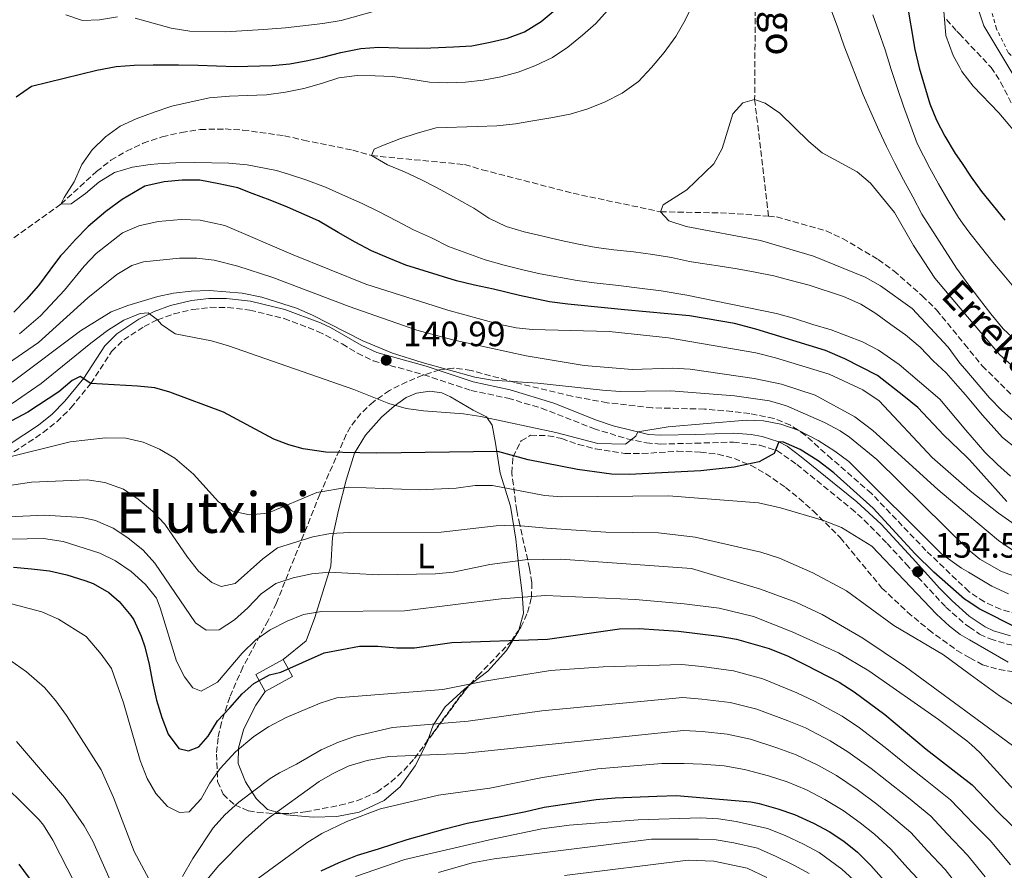
# Model space of a CAD drawing. Units: metres. Extents: x 606653 to 610077, y 4780163 to 4782531.
# Drawn here: x 607213 to 607493, y 4781238 to 4781480 of the extents above; entities that cross this region are included whole.
import ezdxf
from ezdxf.enums import TextEntityAlignment as Align

# ---------------------------------------------------------------- set-up
doc = ezdxf.new("R2010")
doc.units = ezdxf.units.M
doc.header["$MEASUREMENT"] = 0
doc.linetypes.add('DGN Style 2', pattern=[1.739922, 1.043953, -0.695969])
doc.linetypes.add('DGN Style 3', pattern=[2.435891, 1.739922, -0.695969])
for name, color, linetype, lineweight in [('Barranco lineal', 142, 'DGN Style 3', 13), ('Camino', 7, 'DGN Style 3', 0), ('Cota de punto acotado terreno', 7, 'Continuous', 0), ('Curva de nivel directora', 30, 'Continuous', 30), ('Curva de nivel intermedia', 30, 'Continuous', 0), ('Edificio', 1, 'Continuous', 13), ('Etiqueta de uso rústico', 92, 'Continuous', 0), ('Línea de cambio de uso (parcela vista)', 92, 'Continuous', 0), ('Margen derecho', 7, 'Continuous', 0), ('Punto acotado terreno (símbolo)', 7, 'Continuous', 0), ('Tela metálica o alambrada', 7, 'DGN Style 2', 0), ('Texto de arroyo-regatas y barrancos', 142, 'Continuous', 0), ('Texto de Área (paraje) menor', 7, 'Continuous', 0), ('Zona arbolada', 92, 'DGN Style 3', 0)]:
    doc.layers.add(name, color=color, linetype=linetype, lineweight=lineweight)
doc.styles.add('Style-Arial', font='arial.ttf')

# ---------------------------------------------------------------- blocks, each defined once
blk = doc.blocks.new('5PATER')
at = {"layer": 'Punto acotado terreno (símbolo)', "linetype": 'Continuous', "lineweight": 0}
h = blk.add_hatch(color=51, dxfattribs=at)
edge = h.paths.add_edge_path()
edge.add_ellipse((0, 0), major_axis=(-0.11, -0.111), ratio=0.999422, start_angle=0, end_angle=360)

msp = doc.modelspace()

# ---------------------------------------------------------------- linework, layer by layer
at = {"layer": 'Barranco lineal', "color": 142, "linetype": 'DGN Style 3', "lineweight": 13}
for points in [[(607417.95, 4781566.22, 125), (607420.21, 4781547.96, 120), (607422.34, 4781519.34, 115), (607421.91, 4781457.24, 110), (607425.85, 4781424.05, 109.1)], [(607201.56, 4781410.86, 121.06), (607224.82, 4781427.51, 120), (607234.92, 4781436.8, 120), (607239.03, 4781439.98, 119.78), (607243.45, 4781442.58, 119.78), (607248.16, 4781444.82, 119.78), (607253.61, 4781446.63, 119.34), (607259.06, 4781447.86, 119.05), (607264.37, 4781448.72, 118.83), (607271.43, 4781448.87, 118.47), (607276.54, 4781448.56, 118.4), (607288.29, 4781446.94, 117.08), (607293.77, 4781445.69, 117.08), (607307.72, 4781442.86, 115.48), (607313.08, 4781441.3, 115), (607339.49, 4781438.76, 112.45), (607344.53, 4781437.28, 112.45), (607370.33, 4781430.58, 109.68), (607395.16, 4781425.32, 110), (607414.55, 4781424.95, 109.34), (607425.85, 4781424.05, 109.1)], [(607425.85, 4781424.05, 109.1), (607428.12, 4781423.86, 109.05), (607442.22, 4781419.87, 108.54), (607446.91, 4781417.73, 108.25), (607457.03, 4781411.73, 107.81), (607461.44, 4781408.5, 107.67), (607469.54, 4781401.45, 107.52), (607473.59, 4781397.41, 107.45), (607481.54, 4781387.7, 107.4), (607486.59, 4781381.53, 107.38), (607498.83, 4781369.35, 107.3)]]:
    msp.add_polyline3d(points, dxfattribs=at)
at = {"layer": 'Camino', "color": 7, "linetype": 'DGN Style 3', "lineweight": 0}
for points in [[(607211.46, 4781357.07, 154.51), (607219.75, 4781362.55, 153.42), (607223.65, 4781365.65, 152.86), (607227.65, 4781369.57, 151.83), (607233.28, 4781376.5, 149.96), (607239.19, 4781385.6, 148.33), (607242.64, 4781388.92, 146.89), (607248.42, 4781392.72, 145.4), (607252.26, 4781394.62, 144.72), (607256.94, 4781396.32, 144.03), (607262.32, 4781397.57, 143.32), (607267.28, 4781398.16, 142.71), (607272.25, 4781398.15, 142.16), (607278.46, 4781397.35, 141.62), (607288.2, 4781394.97, 141.11), (607297.83, 4781391.32, 140.87), (607304.76, 4781387.76, 140.91), (607309.03, 4781385.12, 140.96), (607313.57, 4781382.95, 140.99), (607327.89, 4781379, 140.99), (607341.33, 4781374.54, 140.99), (607351.8, 4781372.32, 141.33), (607361.35, 4781369.48, 142.22), (607376.16, 4781363.7, 143.9), (607385.68, 4781360.77, 144.79), (607391.17, 4781359.59, 145.09), (607395.09, 4781359.29, 145.3), (607405.02, 4781359.52, 146.41), (607415.86, 4781359.87, 148.33), (607423.43, 4781358.94, 149.5), (607428.18, 4781357.45, 150.09), (607433.92, 4781353.49, 150.84), (607449.33, 4781340.96, 152.88), (607453.06, 4781337.68, 153.38), (607459.57, 4781331.06, 154.32), (607464.94, 4781325.17, 154.74)], [(607464.94, 4781325.17, 154.74), (607468.28, 4781321.46, 154.54), (607476.24, 4781312.92, 153.68), (607481.74, 4781308.05, 153.11), (607482.92, 4781307.24, 152.97), (607485.84, 4781305.24, 152.61), (607488.82, 4781303.88, 152.29), (607493.62, 4781302.42, 152.07), (607502.9, 4781300.93, 151.27), (607504.36, 4781300.85, 151.07), (607506.55, 4781300.73, 150.78), (607516.13, 4781301.19, 149.38), (607525.81, 4781302.41, 147.86), (607535.3, 4781303.93, 146.64), (607545.13, 4781306.22, 145.24), (607553.58, 4781309.46, 143.84), (607558.09, 4781311.62, 143.38), (607560.78, 4781313.16, 143.08), (607566.26, 4781316.93, 141.96)]]:
    msp.add_polyline3d(points, dxfattribs=at)
at = {"layer": 'Curva de nivel directora', "color": 30, "linetype": 'Continuous', "lineweight": 30, "flags": 128}
for points, elevation in [([(607465.08, 4781485.46), (607467.44, 4781471.45), (607468.67, 4781466.22), (607471.7, 4781456.05), (607473.57, 4781451.42), (607475.96, 4781446.83), (607478.89, 4781441.9), (607480.65, 4781439.31), (607483.44, 4781435.2), (607486.35, 4781431.13), (607492.96, 4781422.94)], 125), ([(607235.03, 4781465.58), (607240.48, 4781466.66), (607245.58, 4781467.01), (607251.04, 4781467.07), (607258.18, 4781467.07), (607263.79, 4781466.99), (607268.97, 4781466.83), (607274.44, 4781466.67), (607284.85, 4781466.93), (607289.88, 4781467.43), (607294.97, 4781468.29), (607299.18, 4781469.28), (607304.34, 4781470.58), (607310.01, 4781471.73), (607315.18, 4781472.16), (607320.72, 4781471.93), (607326.12, 4781471.84), (607329.9, 4781471.96), (607336.31, 4781472.25), (607341.56, 4781472.52), (607346.79, 4781473.53), (607351.66, 4781474.68), (607356.52, 4781476.48), (607361.23, 4781479.38), (607365.2, 4781482.77)], 125), ([(607212.09, 4781458.03), (607216.42, 4781461.07), (607235.03, 4781465.58)], 125), ([(607447.49, 4781383.55), (607442.02, 4781385.91), (607422.21, 4781391.96), (607416.22, 4781393.56), (607408.4, 4781394.93), (607403.37, 4781395.75), (607384.91, 4781397.44), (607377.32, 4781398.16), (607368.86, 4781399.08), (607363.61, 4781399.75), (607355.06, 4781401.48), (607347.68, 4781403.29), (607342.35, 4781404.47), (607337.23, 4781405.72), (607322.76, 4781410.15), (607318, 4781412.14), (607313.09, 4781414.2), (607308.4, 4781416.7), (607303.56, 4781419.48), (607297.99, 4781422.77), (607289.2, 4781426.68), (607284.22, 4781428.6), (607279.1, 4781430.51), (607275.07, 4781432.14), (607269.67, 4781433.24), (607264.26, 4781434.27), (607259.23, 4781434.36), (607254.14, 4781433.8), (607248.69, 4781432.57), (607242.24, 4781428.85), (607237.55, 4781425.45), (607232.57, 4781421.17), (607228.97, 4781417.41), (607225.58, 4781413.66), (607224.72, 4781412.77), (607221.7, 4781408.73), (607218.4, 4781404.39), (607215.02, 4781400.49), (607211.42, 4781396.74)], 125), ([(607493.52, 4781342.91), (607483, 4781354.78), (607482.09, 4781355.65), (607475.66, 4781361.8), (607468.26, 4781369.64), (607464.31, 4781372.94), (607456.83, 4781378.79), (607447.49, 4781383.55)], 125), ([(607251.5, 4781375.23), (607246.53, 4781375.79), (607233.28, 4781376.5), (607230.26, 4781378.51), (607228.02, 4781377.32), (607224.2, 4781374.09), (607215.43, 4781368.38), (607204.78, 4781362.8)], 150), ([(607496.79, 4781306.81), (607485.72, 4781312.44), (607482.8, 4781314.39), (607481.57, 4781315.22), (607472.79, 4781322.87), (607467.48, 4781328.12), (607455.54, 4781341.05), (607444.44, 4781351.14), (607439.95, 4781354.53), (607434.86, 4781357.78), (607430.09, 4781359.86), (607428.82, 4781359.94), (607427.47, 4781356.58), (607423.2, 4781354.27), (607419.64, 4781353.43), (607416.07, 4781352.73), (607406.59, 4781351.64), (607386.29, 4781350.65), (607381.27, 4781350.74), (607371.59, 4781352.03), (607357.61, 4781354.77), (607348.91, 4781357.15), (607314.6, 4781356.7), (607300.09, 4781356.97), (607293.6, 4781357.92), (607289.58, 4781359.04), (607285.33, 4781360.67), (607271.04, 4781368.31), (607255.74, 4781374.04), (607251.5, 4781375.23)], 150), ([(607211.35, 4781324.3), (607216.46, 4781323.85)], 175), ([(607216.46, 4781323.85), (607221.57, 4781323.25), (607226.53, 4781322.07), (607231.65, 4781320.52), (607233.99, 4781319.68), (607238.39, 4781317.1), (607241.34, 4781314.51), (607244.66, 4781310.54), (607245.48, 4781309.31), (607247.64, 4781304.67), (607248.62, 4781301.62), (607249.85, 4781296.61), (607250.85, 4781291.59), (607251.93, 4781286.5), (607253.44, 4781281.56), (607255.32, 4781276.85), (607258.35, 4781272.73), (607261.05, 4781272.1), (607263.96, 4781273.16), (607266.69, 4781276.25), (607269.27, 4781280.58), (607272.78, 4781284.31), (607276.32, 4781288.31), (607279.63, 4781291.24), (607284.05, 4781293.64), (607287.29, 4781294.4), (607299.57, 4781299.96), (607309.61, 4781301.87), (607314.86, 4781301.86), (607320.28, 4781301.31), (607325.28, 4781301.39), (607335.87, 4781302.83), (607363.05, 4781303.81), (607383.52, 4781306.78), (607389.06, 4781306.84), (607400.29, 4781306.09), (607411.86, 4781304.67), (607416.78, 4781303.8), (607425.99, 4781301.13), (607431.41, 4781299.01), (607436.54, 4781296.44), (607445.97, 4781291.57), (607450.18, 4781288.87), (607458.94, 4781282.4), (607470.67, 4781272.58), (607483.7, 4781262.4), (607491.1, 4781254.6), (607498.74, 4781247.13)], 175), ([(607298.76, 4781237.96), (607303.83, 4781240.34), (607309.05, 4781242.44), (607315.08, 4781244.19), (607323.21, 4781246.9), (607328.59, 4781248.35), (607333.96, 4781249.86), (607340.21, 4781251.46), (607356.86, 4781254.78), (607362.09, 4781256.01), (607376.93, 4781258.21), (607382.25, 4781258.71), (607394.12, 4781259.21), (607399.73, 4781259.34)], 200), ([(607399.73, 4781259.34), (607420.81, 4781257.54), (607423.15, 4781257.14), (607428.52, 4781255.61), (607433.23, 4781253.95), (607438.64, 4781251.47), (607443.05, 4781249.11), (607447.25, 4781246.38), (607451.13, 4781243.22), (607454.96, 4781239.48), (607463.24, 4781230.12)], 200), ([(607212.89, 4781239.83), (607225.91, 4781222.08)], 200)]:
    msp.add_lwpolyline(points, dxfattribs=dict(at, elevation=elevation))
at = {"layer": 'Curva de nivel intermedia', "color": 30, "linetype": 'Continuous', "lineweight": 0, "flags": 128}
for points, elevation in [([(607404.48, 4781484.45), (607402.13, 4781479.76), (607399.49, 4781475.14), (607396.18, 4781470.58), (607392.59, 4781466.31), (607388.92, 4781462.41), (607384.29, 4781459.01), (607379.44, 4781456.55), (607374.5, 4781454.6), (607369.49, 4781453.08), (607363.97, 4781452), (607358.87, 4781451.14), (607353.93, 4781450.36), (607348.69, 4781449.79), (607343.08, 4781449.58), (607331.43, 4781449.16), (607326.05, 4781447.64), (607321.11, 4781446.06), (607316.03, 4781444.11), (607313.79, 4781443.13), (607313.08, 4781441.3), (607317.55, 4781438.66), (607322.38, 4781436.67), (607327.07, 4781434.54), (607331.69, 4781432.11), (607336.38, 4781429.54), (607341.08, 4781426.9), (607342.1, 4781426.4), (607346.36, 4781423.53), (607351.27, 4781421.18), (607356.39, 4781419.64), (607361.72, 4781418.39), (607366.91, 4781417.13), (607371.88, 4781416.1), (607376.91, 4781415.2), (607381.95, 4781414.46), (607387.49, 4781413.94), (607392.97, 4781413.2), (607398.3, 4781412.31), (607403.41, 4781411.2), (607406.4, 4781410.72), (607411.51, 4781409.98), (607416.99, 4781409.09), (607422.1, 4781408.2), (607427.36, 4781407.1), (607432.33, 4781405.77), (607437.44, 4781404.44)], 115), ([(607475.41, 4781485.88), (607476.25, 4781475.45), (607478.27, 4781469.79), (607480.18, 4781466.38), (607480.82, 4781465.24), (607484, 4781461.06), (607491.31, 4781453.5), (607498.02, 4781445.48)], 130), ([(607380.14, 4781482.59), (607376.76, 4781478.83), (607373, 4781475.51), (607368.82, 4781472.11), (607364.48, 4781469.15), (607359.48, 4781466.83), (607354.69, 4781465.03), (607349.82, 4781463.74), (607344.8, 4781462.73), (607339.78, 4781462.17), (607334.61, 4781461.96), (607329.51, 4781462.2), (607324.25, 4781463.01), (607319, 4781463.76), (607314.11, 4781463.99), (607309.01, 4781464.08), (607303.77, 4781463.44), (607298.83, 4781461.78), (607293.82, 4781460.41), (607288.66, 4781459.34), (607283.2, 4781458.62), (607277.74, 4781458.41), (607272.71, 4781458.21), (607267.03, 4781457.71), (607261.8, 4781456.63), (607256.35, 4781455.4), (607251.27, 4781453.67), (607246.19, 4781451.72), (607241.62, 4781449.63), (607237.5, 4781446.67), (607233.68, 4781442.91), (607230.74, 4781438.8), (607228.61, 4781433.82), (607225.75, 4781429.34), (607224.82, 4781427.51), (607227.73, 4781427.54), (607231.78, 4781430.5), (607235.61, 4781433.75), (607240.02, 4781436.5), (607245.1, 4781438.01), (607250.12, 4781438.79), (607252.31, 4781438.96), (607257.48, 4781439.24), (607262.72, 4781439.37), (607272.49, 4781439.19)], 120), ([(607245.92, 4781480.35), (607256.12, 4781477.54), (607261.45, 4781476.65), (607271.56, 4781476.47), (607282.36, 4781477.17), (607288.59, 4781477.62), (607299.21, 4781478.85), (607304.47, 4781479.71), (607313.63, 4781482.24)], 130), ([(607496.36, 4781388.41), (607492.53, 4781392.09), (607488.98, 4781396.27), (607485.8, 4781400.46), (607482.47, 4781404.87), (607481.21, 4781406.57), (607479.22, 4781409.28), (607469.42, 4781424.62), (607466.82, 4781429.62), (607464.21, 4781434.4), (607461.76, 4781439.11), (607459.37, 4781443.89), (607457.2, 4781448.53), (607454.89, 4781453.68), (607452.72, 4781458.61), (607447.32, 4781472.39), (607445.51, 4781477.62), (607443.78, 4781482.48)], 115), ([(607485.43, 4781482.98), (607487, 4781478.19), (607495.22, 4781464.41)], 135), ([(607226.21, 4781481.29), (607230.96, 4781479.74), (607235.77, 4781479.94), (607240.93, 4781480.72)], 130), ([(607496.02, 4781403.29), (607492.69, 4781407.26), (607489.59, 4781411.02), (607486.41, 4781415.06), (607483.01, 4781419.25), (607480.94, 4781422.11), (607479.83, 4781423.66), (607476.93, 4781428.58), (607474.18, 4781433.29), (607471.73, 4781437.7), (607468.08, 4781444.73), (607464.17, 4781455.33), (607462.51, 4781460.34), (607460.7, 4781465.78), (607458.96, 4781471.37), (607457.16, 4781476.53), (607455.5, 4781481.32)], 120), ([(607497.55, 4781379.32), (607491.47, 4781384.74), (607481.38, 4781396.67), (607473.13, 4781406.44), (607467.05, 4781415.7), (607461.65, 4781425.08), (607454.87, 4781433.48), (607451.07, 4781436.73), (607441.1, 4781442.09), (607437.27, 4781445.32), (607429.04, 4781453.36), (607424.91, 4781456.18), (607421.91, 4781457.24), (607418.57, 4781456.26), (607415.76, 4781453.16), (607412.71, 4781443.35), (607410.31, 4781438.97), (607402.6, 4781431.59), (607395.94, 4781427.29), (607395.16, 4781425.32), (607397.52, 4781422.72), (607402.5, 4781421.17), (607423.6, 4781417.18), (607438.66, 4781412.69), (607453.28, 4781406.78), (607457.63, 4781404.3), (607466.71, 4781397.87), (607476.92, 4781386.88), (607480.25, 4781382.33), (607481.66, 4781380.65), (607488.6, 4781372.39), (607492.11, 4781368.85), (607499.64, 4781362.22)], 110), ([(607272.49, 4781439.19), (607277.74, 4781438.67), (607286.07, 4781437.08), (607289.43, 4781436.03), (607294.4, 4781434.41), (607299.96, 4781432.36), (607305.68, 4781429.8), (607310.36, 4781427.66), (607315.2, 4781425.31), (607320.11, 4781422.74), (607325.02, 4781420.18), (607330.08, 4781417.9), (607334.91, 4781415.48), (607345.38, 4781411.66), (607350.79, 4781410.19), (607356.05, 4781408.79), (607361.01, 4781407.68), (607371.46, 4781405.83), (607376.27, 4781405.16), (607383.2, 4781404.36), (607389.99, 4781403.56), (607395.39, 4781402.82), (607402.62, 4781401.66), (607428.11, 4781396.41), (607433.23, 4781394.94), (607438.42, 4781393.25), (607443.61, 4781391.77), (607452.54, 4781388.38), (607457.08, 4781386.02), (607462.96, 4781381.93), (607474.51, 4781372.01), (607481.96, 4781363.25), (607487.28, 4781356.99), (607490.89, 4781353.46), (607494.65, 4781350.15)], 120), ([(607495.92, 4781336.31), (607491.15, 4781339.61), (607483.11, 4781346.03), (607482.24, 4781346.8), (607472.39, 4781355.5), (607457.27, 4781371.58), (607452.64, 4781374.74), (607443.13, 4781379.12), (607427.79, 4781383.8), (607422.25, 4781385.19), (607397.41, 4781389.53), (607380.61, 4781391.27), (607358.77, 4781391.82), (607354.14, 4781392.29), (607349.26, 4781393.35), (607334.71, 4781397.32), (607311.47, 4781404.78), (607290.79, 4781413.13), (607271.4, 4781421.46), (607264.39, 4781422.98), (607259, 4781423.14), (607252.44, 4781422.56), (607246.92, 4781421.33), (607242.35, 4781419.3), (607234.84, 4781413.47), (607231.4, 4781409.84), (607225.85, 4781403.02), (607218.96, 4781395.77), (607213.02, 4781390.63)], 130), ([(607495.4, 4781329.07), (607491.23, 4781331.85), (607482.37, 4781339.27), (607473.95, 4781346.34), (607455.45, 4781363.15), (607450.4, 4781367.06), (607439.1, 4781373.2), (607429.55, 4781376.29), (607421.78, 4781377.89), (607403.61, 4781380.6), (607398.58, 4781380.91), (607387.07, 4781380.49), (607373.43, 4781381.65), (607356.95, 4781384.39), (607336.18, 4781388.88), (607325.91, 4781391.71), (607306.72, 4781398.35), (607284.98, 4781406.67), (607275.1, 4781409.85), (607268.38, 4781411.58), (607263.39, 4781412.15), (607258.46, 4781412.13), (607248.27, 4781411.09), (607245, 4781410.08), (607240.74, 4781407.47), (607232.47, 4781400.83), (607218.44, 4781388.14), (607208.1, 4781381.03)], 135), ([(607437.44, 4781404.44), (607447.17, 4781401.2), (607452.08, 4781399.07), (607456.33, 4781396.42), (607460.6, 4781393.26), (607464.78, 4781390.32), (607468.9, 4781386.8), (607472.59, 4781382.97), (607476.34, 4781379.52), (607479.67, 4781375.77), (607481.79, 4781373.26), (607483.21, 4781371.58), (607486.61, 4781367.54), (607492.36, 4781361.12), (607496.41, 4781357.96)], 115), ([(607502.81, 4781319.19), (607492.09, 4781323.05), (607485.93, 4781326.53), (607482.54, 4781329.34), (607456.6, 4781354.91), (607448.88, 4781361.29), (607446.21, 4781363.08), (607441.78, 4781365.38), (607430.97, 4781370.19), (607426.12, 4781371.54), (607416.23, 4781373.04), (607398.06, 4781374.41), (607383.71, 4781374.25), (607378.72, 4781374.61), (607360.29, 4781376.61), (607347.31, 4781377.49), (607342.39, 4781378.35), (607327.44, 4781382.43), (607319.05, 4781385.17), (607310.55, 4781388.6), (607296.33, 4781395.95), (607291.73, 4781397.9), (607281.85, 4781401.03), (607276.29, 4781402.21), (607267.03, 4781402.91), (607261.79, 4781402.77), (607256.82, 4781402.23), (607252.33, 4781401.21), (607243.83, 4781398.64), (607239.12, 4781396.84), (607230.35, 4781391.46), (607210.99, 4781376.85)], 140), ([(607327.83, 4781368.72), (607322.87, 4781369.38), (607317.99, 4781370.79), (607308.01, 4781374.77), (607272.38, 4781387.19), (607267.56, 4781388.6), (607257.26, 4781390.67), (607253.37, 4781393.32), (607252.26, 4781394.62), (607249.61, 4781396.63), (607247.36, 4781396.39), (607242.71, 4781394.55), (607238.09, 4781391.53), (607233.32, 4781388), (607219.24, 4781376.47), (607210.97, 4781370.82)], 145), ([(607494.06, 4781316.72), (607489.33, 4781318.91), (607482.65, 4781322.85), (607480.71, 4781324), (607475.04, 4781328.07), (607448.7, 4781354.33), (607444.67, 4781357.28), (607439.95, 4781360.29), (607434.24, 4781363.2), (607429.39, 4781364.92), (607424.47, 4781365.9), (607419.5, 4781366.05), (607397.38, 4781364.23), (607388.74, 4781362.77), (607388.17, 4781361.53), (607385.21, 4781359.24), (607377.36, 4781359.42), (607365.42, 4781362.58), (607344.09, 4781367.08), (607339.16, 4781367.92), (607327.83, 4781368.72)], 145), ([(607482.99, 4781303.6), (607480.29, 4781305.15), (607477.25, 4781307.47), (607473.62, 4781310.92), (607455.21, 4781330.25), (607446.55, 4781335.55), (607441.44, 4781337.58), (607429.23, 4781341.2), (607423, 4781342.56), (607397.44, 4781344.59), (607367.17, 4781344.27), (607362.18, 4781344.62), (607347.47, 4781347.52), (607342.47, 4781347.5), (607337.06, 4781346.75), (607326.6, 4781346.27), (607306.52, 4781346.99), (607297.5, 4781345.51), (607283.57, 4781339.64), (607278.41, 4781339.17), (607273.53, 4781340.24), (607269.62, 4781342.86), (607262.47, 4781350.73), (607257.17, 4781355.26), (607252.86, 4781357.79), (607248.17, 4781359.79), (607243.21, 4781360.97), (607237.43, 4781361.08), (607227.46, 4781359.88), (607207.99, 4781355.11)], 155), ([(607504.27, 4781279.48), (607491.44, 4781287.75), (607483.15, 4781293.81), (607475.55, 4781299.37), (607461.5, 4781307.73), (607447.99, 4781317.56), (607438.46, 4781322.7), (607428.94, 4781326.89), (607423.67, 4781328.58), (607405.05, 4781332.85), (607394.58, 4781334.05), (607379.63, 4781334.28), (607362.75, 4781335.33), (607353.43, 4781336.23), (607348.48, 4781336.03), (607332.83, 4781334.25), (607306.85, 4781334.11), (607301.43, 4781333.83), (607296.34, 4781332.89), (607286.32, 4781329.8), (607282.21, 4781326.68), (607274.27, 4781319.6), (607270.34, 4781318.76), (607267.7, 4781319.9), (607263.92, 4781323.16), (607260.75, 4781327.11), (607254.33, 4781336.5), (607250.86, 4781340.25), (607246.74, 4781343.63), (607242.6, 4781346.42), (607237.29, 4781348.34), (607232.25, 4781349.16), (607216.45, 4781348.47), (607206.36, 4781346.95)], 160), ([(607495.17, 4781273.59), (607483.35, 4781282.28), (607464.8, 4781295.93), (607452.68, 4781304.08), (607441.08, 4781310.83), (607433.64, 4781314.31), (607423.57, 4781318.01), (607403.99, 4781323.87), (607366.85, 4781326.56), (607361.85, 4781326.5), (607356.73, 4781326.37), (607346.67, 4781325.06), (607336.26, 4781322.87), (607331.24, 4781322.38), (607314.95, 4781322.12), (607301.1, 4781322.84), (607296.11, 4781322.43), (607290.84, 4781321.26), (607285.83, 4781319.61), (607281.74, 4781316.73), (607277.96, 4781312.74), (607274.14, 4781309.35), (607269.73, 4781306.45), (607266.08, 4781306.41), (607263.07, 4781308.42), (607251.52, 4781325.41), (607248.13, 4781329.09), (607243.86, 4781332.62), (607239.67, 4781335.35), (607234.62, 4781337.54), (607230.82, 4781338.37), (607220.1, 4781339.05), (607193.33, 4781337.81)], 165), ([(607506.39, 4781249.13), (607485.93, 4781271.59), (607483.5, 4781273.73), (607482.19, 4781274.89), (607474.19, 4781280.94), (607454.35, 4781294.81), (607445.78, 4781299.94), (607432.55, 4781305.93), (607421.54, 4781310.27), (607411.8, 4781312.63), (607401.86, 4781313.88), (607388.09, 4781315.12), (607362.48, 4781316.19), (607349.9, 4781315.32), (607322.42, 4781311.85), (607298.89, 4781311.66), (607293.72, 4781310.8), (607289.08, 4781308.96), (607284.23, 4781306.47), (607280.15, 4781303.58), (607276.34, 4781299.83), (607269.31, 4781291.58), (607264.68, 4781289.05), (607262.33, 4781289.98), (607259.89, 4781293.08), (607257.65, 4781297.55), (607253.01, 4781312.73), (607251.92, 4781315.44), (607248.84, 4781319.38), (607244.79, 4781323.03), (607240.36, 4781326.09), (607235.87, 4781328.3), (607225.44, 4781331.62), (607219.87, 4781332.44), (607205.97, 4781332.19)], 170), ([(607494.56, 4781239.67), (607488.78, 4781246.53), (607483.88, 4781251.54), (607482.11, 4781253.35), (607477.6, 4781258.18), (607470.5, 4781263.82), (607465.99, 4781267.34), (607459.01, 4781273.02), (607451.66, 4781278.59), (607446.79, 4781281.89), (607438.92, 4781286.21), (607433.86, 4781288.58), (607424.25, 4781292.54), (607415.89, 4781294.8), (607406.92, 4781296.03), (607401.27, 4781296.62), (607378.83, 4781295.93), (607363.9, 4781294.89), (607345.14, 4781291.91), (607333.36, 4781289.52), (607303.22, 4781287.14), (607298.43, 4781285.63), (607288.8, 4781281.52), (607283.78, 4781278.91), (607279.64, 4781276.11), (607274.39, 4781271.81), (607270.07, 4781267.03), (607267.13, 4781262.84), (607264.63, 4781258.44), (607261.23, 4781254.77), (607258.48, 4781254.51), (607255.11, 4781256.22), (607251.79, 4781259.9), (607249.3, 4781264.24), (607247.3, 4781269.34), (607242.61, 4781285.73), (607239.15, 4781295.46), (607236.28, 4781299.55), (607231.97, 4781304.56), (607224.12, 4781309.5), (607219.38, 4781311.56), (607208.98, 4781314.36)], 180), ([(607493.98, 4781297.31), (607482.99, 4781303.6)], 155), ([(607250.56, 4781234.26), (607245.64, 4781243.43), (607239.79, 4781258.77), (607236.28, 4781266.67), (607226.42, 4781282.08), (607223.38, 4781286.27), (607220.1, 4781290.04), (607215.05, 4781294.49), (607210.21, 4781297.93)], 185), ([(607487.41, 4781236.24), (607484.08, 4781240.35), (607482.4, 4781242.42), (607476.57, 4781248.48), (607471.94, 4781253.51), (607465.66, 4781258.67), (607461.3, 4781262.1), (607455.02, 4781267.04), (607448.41, 4781271.81), (607443.4, 4781274.9), (607436.32, 4781278.56), (607431.18, 4781280.72), (607422.51, 4781283.94), (607415, 4781285.8), (607406.95, 4781286.78), (607401.46, 4781287.25), (607361.43, 4781283.45), (607340.53, 4781280.47), (607318.98, 4781278.73), (607308.49, 4781276.25), (607303.67, 4781274.56), (607298.77, 4781272.31), (607291.78, 4781268.24), (607286.93, 4781265.85), (607284.26, 4781264.22), (607275.37, 4781257.49), (607271.4, 4781253.88), (607268.03, 4781250.18), (607262.27, 4781241.41), (607259.36, 4781236.32)], 185), ([(607480.27, 4781232.8), (607476.01, 4781238.32), (607471.02, 4781243.61), (607466.28, 4781248.83), (607460.82, 4781253.52), (607456.62, 4781256.86), (607451.03, 4781261.06), (607445.15, 4781265.03), (607440.01, 4781267.92), (607433.72, 4781270.91), (607428.5, 4781272.86), (607420.78, 4781275.34), (607414.12, 4781276.79), (607406.99, 4781277.53), (607401.66, 4781277.87), (607338.92, 4781271.27), (607317.98, 4781270.43), (607311.83, 4781269.29), (607306.46, 4781267.7), (607301.94, 4781265.56), (607298.2, 4781263.31), (607283.53, 4781252.72), (607277.25, 4781247.12), (607269.61, 4781239.38), (607260.41, 4781228.27)], 190), ([(607244.22, 4781223.14), (607233.83, 4781246.34), (607231.42, 4781250.71), (607225.87, 4781258.8), (607212.23, 4781274.73)], 190), ([(607219.86, 4781250.94), (607218.61, 4781252.42), (607204.6, 4781266.32)], 195), ([(607469.63, 4781234.22), (607465.47, 4781238.74), (607460.62, 4781244.15), (607455.97, 4781248.37), (607451.93, 4781251.62), (607447.04, 4781255.09), (607441.89, 4781258.25), (607436.62, 4781260.94), (607431.12, 4781263.26), (607425.82, 4781265), (607419.04, 4781266.74), (607413.23, 4781267.79), (607407.02, 4781268.28), (607401.85, 4781268.5), (607395.5, 4781268.46), (607377.35, 4781266.96), (607361.66, 4781264.44), (607346.63, 4781261.46), (607332.13, 4781259.44), (607315.63, 4781255.62), (607306.02, 4781251.93), (607298.95, 4781248.58), (607294.71, 4781245.93), (607272.85, 4781230)], 195), ([(607451.01, 4781234.48), (607446.7, 4781238.44), (607440.24, 4781243.15), (607435.83, 4781245.51), (607430.62, 4781247.98), (607425.61, 4781249.98), (607416.63, 4781252.01), (607411.68, 4781252.77), (607406.51, 4781253), (607388.84, 4781252.49), (607369.23, 4781250.92), (607361.44, 4781249.87), (607347.47, 4781246.95), (607322.56, 4781241.18), (607308.47, 4781236.31)], 205), ([(607240.87, 4781210.78), (607222.53, 4781246.7), (607219.86, 4781250.94)], 195), ([(607437.43, 4781237.19), (607433.02, 4781239.56), (607428.02, 4781242), (607422.7, 4781244.35), (607415.96, 4781245.87), (607411.02, 4781246.75), (607405.98, 4781246.98), (607392.57, 4781246.97), (607347.93, 4781241.32), (607341.67, 4781240.24), (607332.05, 4781237.51)], 210), ([(607425.41, 4781236.02), (607419.79, 4781238.71), (607410.36, 4781240.72), (607403.05, 4781240.99), (607367.85, 4781236.66)], 215)]:
    msp.add_lwpolyline(points, dxfattribs=dict(at, elevation=elevation))
at = {"layer": 'Edificio', "color": 1, "linetype": 'Continuous', "lineweight": 13, "elevation": 178.43, "flags": 128}
msp.add_lwpolyline([(607290.58, 4781293.22), (607282.82, 4781288.97), (607280.21, 4781293.74), (607287.97, 4781298), (607290.58, 4781293.22)], close=True, dxfattribs=at)
at = {"layer": 'Edificio', "color": 51, "linetype": 'Continuous', "lineweight": 13, "elevation": 178.43, "flags": 128}
for points in [[(607287.97, 4781298), (607280.21, 4781293.74), (607282.82, 4781288.97)], [(607282.82, 4781288.97), (607290.58, 4781293.22), (607287.97, 4781298)]]:
    msp.add_lwpolyline(points, dxfattribs=at)
at = {"layer": 'Línea de cambio de uso (parcela vista)', "color": 92, "linetype": 'Continuous', "lineweight": 0}
for points in [[(607354.89, 4781306.34, 173.87), (607356.23, 4781311.24, 172.37), (607355.87, 4781316.92, 169.75), (607354.94, 4781324.29, 166.34), (607354.07, 4781332.29, 161.82), (607352.56, 4781341.66, 157.51), (607349.57, 4781350.98, 153.02), (607348.25, 4781359.54, 148.59), (607347.29, 4781364.66, 145.32), (607345.75, 4781367, 143.84), (607341.97, 4781368.88, 142.76), (607335.54, 4781372.75, 142.23), (607333.05, 4781373.88, 142.29), (607329.61, 4781374.28, 142.47), (607325.88, 4781373.75, 142.87), (607322.89, 4781372.52, 143.46), (607319.48, 4781370.09, 144.59), (607315.9, 4781366.93, 145.93), (607311.38, 4781361.84, 147.8), (607308.23, 4781356.67, 150.28), (607305.9, 4781348.98, 153.31), (607303.67, 4781340.5, 157.04), (607302, 4781332.76, 160.13), (607301.45, 4781324.59, 163.6), (607296.92, 4781310, 170.04), (607294.52, 4781303.3, 172.72), (607287.97, 4781298, 174.53)], [(607341, 4781290.8, 179.58), (607346.09, 4781294.75, 177.79), (607351.36, 4781300.61, 175.75), (607354.83, 4781306.13, 173.94), (607354.89, 4781306.34, 173.87)], [(607282.82, 4781288.97, 176.71), (607280.21, 4781285.03, 177.82), (607276.76, 4781278.29, 179.28), (607275.22, 4781272.91, 180.44), (607275.21, 4781268.42, 182.37), (607277.25, 4781263.26, 185.52), (607280.28, 4781258.54, 188.2), (607283.49, 4781255.43, 190.73), (607287.53, 4781254.25, 192.62)], [(607328.93, 4781274.86, 188.12), (607330.56, 4781279.33, 185.69), (607334.02, 4781284.53, 182.86), (607339.45, 4781289.6, 180.12), (607341, 4781290.8, 179.58)], [(607287.53, 4781254.25, 192.62), (607288.78, 4781253.88, 193.21), (607296.48, 4781253.18, 195.22), (607303.16, 4781253.35, 196.01), (607309.53, 4781254.67, 195.77), (607316.63, 4781257.99, 195.02), (607321.22, 4781261.83, 193.79), (607325.44, 4781267.79, 191.55), (607328.58, 4781273.92, 188.63), (607328.93, 4781274.86, 188.12)]]:
    msp.add_polyline3d(points, dxfattribs=at)
at = {"layer": 'Margen derecho', "color": 7, "linetype": 'Continuous', "lineweight": 0}
msp.add_polyline3d([(607494.58, 4781304.78, 152.06), (607489.77, 4781306.22, 152.29), (607487.37, 4781307.29, 152.57), (607482.87, 4781310.39, 153.15), (607478.03, 4781314.68, 153.67), (607474.54, 4781318.23, 154.04), (607466.78, 4781326.85, 154.74), (607457.87, 4781336.49, 153.81), (607450.91, 4781342.9, 152.86), (607435.17, 4781355.69, 150.82), (607431.15, 4781358.66, 150.31), (607428.82, 4781359.94, 150.04), (607424.04, 4781361.39, 149.5), (607420.88, 4781361.99, 149.08), (607415.97, 4781362.38, 148.33), (607405.18, 4781362.02, 146.45), (607395.25, 4781361.8, 145.3), (607391.73, 4781362.05, 145.1), (607381.7, 4781364.49, 144.38), (607377, 4781366.06, 143.9), (607364.82, 4781370.94, 142.5), (607352.43, 4781374.74, 141.33), (607341.98, 4781376.95, 140.99), (607328.62, 4781381.4, 140.99), (607314.52, 4781385.29, 140.99), (607310.1, 4781387.39, 140.96), (607301.44, 4781392.45, 140.87), (607298.56, 4781393.73, 140.88), (607288.41, 4781397.54, 141.13), (607278.67, 4781399.87, 141.63), (607271.85, 4781400.7, 142.22), (607266.87, 4781400.66, 142.74), (607261.91, 4781400.06, 143.32), (607255.97, 4781398.66, 144.07), (607251.28, 4781396.94, 144.72), (607246.96, 4781394.79, 145.45), (607240.72, 4781390.61, 147), (607237.28, 4781387.24, 148.33), (607231.28, 4781378.02, 149.96), (607225.95, 4781371.44, 151.79), (607222.3, 4781367.82, 152.79), (607218.43, 4781364.69, 153.39), (607210.15, 4781359.2, 154.51)], dxfattribs=at)
at = {"layer": 'Tela metálica o alambrada', "color": 7, "linetype": 'DGN Style 2', "lineweight": 0}
msp.add_polyline3d([(607532.6, 4781454.87, 143.9), (607528.78, 4781444.48, 139.06), (607524.56, 4781443.56, 138.24), (607519.67, 4781446.1, 138.01), (607510.92, 4781453.72, 137.83), (607501.91, 4781462.13, 137.51), (607493.92, 4781470.64, 137.34), (607490.6, 4781477.37, 137.48), (607489.02, 4781483.21, 137.43), (607496.68, 4781488.71, 140.14), (607504.73, 4781494.26, 144.13), (607509.53, 4781500.7, 147.54)], dxfattribs=at)
at = {"layer": 'Zona arbolada', "color": 92, "linetype": 'DGN Style 3', "lineweight": 0, "extrusion": (0.626743, -0.159327, 0.762764), "elevation": -380991.55, "flags": 128}
msp.add_lwpolyline([(4783518.99, 449699.17), (4783535.26, 449690.4), (4783537.4, 449688.98)], dxfattribs=at)
at = {"layer": 'Zona arbolada', "color": 92, "linetype": 'DGN Style 3', "lineweight": 0}
for points in [[(607476.45, 4781480, 138.74), (607479.4, 4781476.65, 139.91), (607480.02, 4781475.99, 139.96), (607489.07, 4781466.38, 140.72), (607491.81, 4781462.2, 140.73), (607496.48, 4781453.07, 140.27)], [(607476.45, 4781480, 138.74), (607479.4, 4781476.65, 139.91), (607480.02, 4781475.99, 139.96), (607489.07, 4781466.38, 140.72), (607491.81, 4781462.2, 140.73), (607496.48, 4781453.07, 140.27)], [(607496.62, 4781310.86, 157.14), (607491.8, 4781312.33, 157.33), (607487.19, 4781314.39, 157.49), (607482.75, 4781317.35, 157.66), (607470.59, 4781329.02, 158.33), (607455.08, 4781345.26, 159.01), (607443.77, 4781355.09, 158.18), (607436.24, 4781361.84, 158.08), (607432.08, 4781364.69, 158.08), (607427.41, 4781366.59, 158.08), (607420.51, 4781367.95, 157.96), (607415.56, 4781368.58, 157.66), (607407.71, 4781369.21, 157.03), (607392.78, 4781369.61, 155.7), (607379.97, 4781371.03, 154.23), (607370.01, 4781372.87, 152.83), (607353.88, 4781376.77, 149.8), (607341.36, 4781380.24, 148.4), (607336.37, 4781380.87, 148.08), (607332.38, 4781380.38, 148.05), (607327.66, 4781378.85, 148.47), (607323.12, 4781376.97, 149.56), (607318.16, 4781374.54, 151.42), (607313.61, 4781371.31, 153.2), (607310.04, 4781367.99, 154.71), (607307.11, 4781364.22, 156.26), (607305.89, 4781362.01, 157.14), (607298.37, 4781345, 164.43), (607286.03, 4781314.1, 177.09), (607283.68, 4781309.15, 179.4), (607276.48, 4781295.88, 183.57), (607272.8, 4781287.36, 187.88), (607270.43, 4781280.12, 191.54), (607269.44, 4781275.73, 193.62), (607269, 4781271.15, 195.7), (607269.34, 4781263.31, 199.23), (607270.9, 4781259.72, 200.98), (607274.2, 4781256.68, 203.44), (607278.08, 4781255.04, 206.17), (607280.63, 4781254.58, 207.51), (607285.5, 4781254.21, 209.27), (607290.37, 4781254.3, 210.31), (607294.27, 4781254.73, 210.66), (607304.04, 4781256.58, 210.58), (607308.92, 4781257.87, 210.24), (607314.61, 4781260.32, 209.49), (607318.62, 4781263.25, 208.37), (607322.2, 4781266.5, 207.1), (607325.23, 4781269.89, 205.76), (607339.42, 4781288.99, 198.09), (607343.27, 4781293.41, 195.85), (607352.72, 4781303.19, 191.42), (607355.47, 4781307.19, 189.42), (607357.41, 4781311.39, 187.13), (607358.49, 4781315.66, 184.64), (607358.63, 4781319.87, 182.01), (607357.97, 4781323.88, 179.3), (607355.15, 4781336.33, 171.72), (607354.33, 4781340.39, 168.87), (607352.88, 4781351.11, 160.64), (607353.23, 4781355.59, 158.47), (607355.56, 4781360.19, 157.4), (607358.24, 4781361.78, 157.26), (607363.25, 4781361.66, 157.17), (607367.11, 4781360.83, 157.14), (607371.82, 4781359.16, 157.37), (607376.73, 4781357.93, 158.06), (607385, 4781356.6, 159.36), (607389.97, 4781356.56, 159.7), (607399.96, 4781357.26, 160.25), (607406.51, 4781357.01, 160.98), (607411.43, 4781356.41, 161.57), (607416.14, 4781355.2, 162.16), (607420.78, 4781353.27, 162.82), (607425.09, 4781350.86, 163.52), (607430.69, 4781346.97, 164.37), (607434.59, 4781343.83, 164.25), (607438.52, 4781340.26, 164.44), (607446.24, 4781332.68, 164.84), (607458.07, 4781318.36, 165.07), (607465.32, 4781311.51, 164.82), (607471.37, 4781306.5, 164.37), (607479.38, 4781300.59, 163.52), (607483.07, 4781298.52, 162.94), (607486.64, 4781296.53, 162.39), (607491.38, 4781295.2, 161.49), (607497.02, 4781294.28, 160.31)], [(607427.41, 4781366.59, 158.08), (607420.51, 4781367.95, 157.96), (607415.56, 4781368.58, 157.66), (607407.71, 4781369.21, 157.03), (607392.78, 4781369.61, 155.7), (607379.97, 4781371.03, 154.23), (607370.01, 4781372.87, 152.83), (607353.88, 4781376.77, 149.8), (607341.36, 4781380.24, 148.4), (607336.37, 4781380.87, 148.08), (607332.38, 4781380.38, 148.05), (607327.66, 4781378.85, 148.47), (607323.12, 4781376.97, 149.56), (607318.16, 4781374.54, 151.42), (607313.61, 4781371.31, 153.2), (607310.04, 4781367.99, 154.71), (607307.11, 4781364.22, 156.26), (607305.89, 4781362.01, 157.14), (607298.37, 4781345, 164.43), (607286.03, 4781314.1, 177.09), (607283.68, 4781309.15, 179.4), (607276.48, 4781295.88, 183.57), (607272.8, 4781287.36, 187.88), (607270.43, 4781280.12, 191.54), (607269.44, 4781275.73, 193.62), (607269, 4781271.15, 195.7), (607269.34, 4781263.31, 199.23), (607270.9, 4781259.72, 200.98), (607274.2, 4781256.68, 203.44), (607278.08, 4781255.04, 206.17), (607280.63, 4781254.58, 207.51), (607285.5, 4781254.21, 209.27), (607287.53, 4781254.25, 209.7)], [(607496.62, 4781310.86, 157.14), (607491.8, 4781312.33, 157.33), (607487.19, 4781314.39, 157.49), (607482.75, 4781317.35, 157.66), (607470.59, 4781329.02, 158.33), (607455.08, 4781345.26, 159.01), (607443.77, 4781355.09, 158.18), (607436.24, 4781361.84, 158.08), (607432.08, 4781364.69, 158.08), (607427.41, 4781366.59, 158.08)], [(607354.89, 4781306.34, 189.84), (607355.47, 4781307.19, 189.42), (607357.41, 4781311.39, 187.13), (607358.49, 4781315.66, 184.64), (607358.63, 4781319.87, 182.01), (607357.97, 4781323.88, 179.3), (607355.15, 4781336.33, 171.72), (607354.33, 4781340.39, 168.87), (607352.88, 4781351.11, 160.64), (607353.23, 4781355.59, 158.47), (607355.56, 4781360.19, 157.4), (607358.24, 4781361.78, 157.26), (607363.25, 4781361.66, 157.17), (607367.11, 4781360.83, 157.14), (607371.82, 4781359.16, 157.37), (607376.73, 4781357.93, 158.06), (607385, 4781356.6, 159.36), (607389.97, 4781356.56, 159.7), (607399.96, 4781357.26, 160.25), (607406.51, 4781357.01, 160.98), (607411.43, 4781356.41, 161.57), (607416.14, 4781355.2, 162.16), (607420.78, 4781353.27, 162.82), (607425.09, 4781350.86, 163.52), (607430.69, 4781346.97, 164.37), (607434.59, 4781343.83, 164.25), (607438.52, 4781340.26, 164.44), (607446.24, 4781332.68, 164.84), (607458.07, 4781318.36, 165.07), (607465.32, 4781311.51, 164.82), (607471.37, 4781306.5, 164.37), (607479.38, 4781300.59, 163.52), (607483.07, 4781298.52, 162.94), (607486.64, 4781296.53, 162.39), (607491.38, 4781295.2, 161.49), (607497.02, 4781294.28, 160.31)], [(607341, 4781290.8, 197.17), (607343.27, 4781293.41, 195.85), (607352.72, 4781303.19, 191.42), (607354.89, 4781306.34, 189.84)], [(607287.53, 4781254.25, 209.7), (607290.37, 4781254.3, 210.31), (607294.27, 4781254.73, 210.66), (607304.04, 4781256.58, 210.58), (607308.92, 4781257.87, 210.24), (607314.61, 4781260.32, 209.49), (607318.62, 4781263.25, 208.37), (607322.2, 4781266.5, 207.1), (607325.23, 4781269.89, 205.76), (607328.93, 4781274.86, 203.76)]]:
    msp.add_polyline3d(points, dxfattribs=at)

# ---------------------------------------------------------------- block references
at = {"layer": 'Punto acotado terreno (símbolo)', "color": 7, "linetype": 'Continuous', "lineweight": 0, "xscale": 10, "yscale": 10, "zscale": 10}
for p in [(607317.23, 4781383.11, 140.99), (607468.26, 4781322.99, 154.54)]:
    msp.add_blockref('5PATER', p, dxfattribs=at)

# ---------------------------------------------------------------- texts
at = {"layer": 'Cota de punto acotado terreno', "color": 7, "linetype": 'Continuous', "lineweight": 0, "style": 'Style-Arial'}
for s, p in [('140.99', (607322, 4781387.11, 140.99)), ('154.54', (607473.03, 4781326.99, 154.54))]:
    msp.add_text(s, height=7, dxfattribs=at).set_placement(p)
at = {"layer": 'Etiqueta de uso rústico', "color": 92, "linetype": 'Continuous', "lineweight": 0, "style": 'Style-Arial'}
msp.add_text('L', height=7, dxfattribs=at).set_placement((607328.54, 4781327.5, 162.81), align=Align.MIDDLE_CENTER)
at = {"layer": 'Texto de arroyo-regatas y barrancos', "color": 142, "linetype": 'Continuous', "lineweight": 0, "style": 'Style-Arial'}
for s, rotation, p in [('Iraungo', 270, (607425.15, 4781509.36, 114.46)), ('Erreka', 314.41, (607474.45, 4781401.18, 108.89))]:
    msp.add_text(s, height=8, rotation=rotation, dxfattribs=at).set_placement(p)
at = {"layer": 'Texto de Área (paraje) menor', "color": 7, "linetype": 'Continuous', "lineweight": 0, "style": 'Style-Arial'}
msp.add_text('Elutxipi', height=11.5, dxfattribs=at).set_placement((607268.04, 4781339.8, 160.42), align=Align.MIDDLE_CENTER)

doc.saveas('drawing.dxf')
